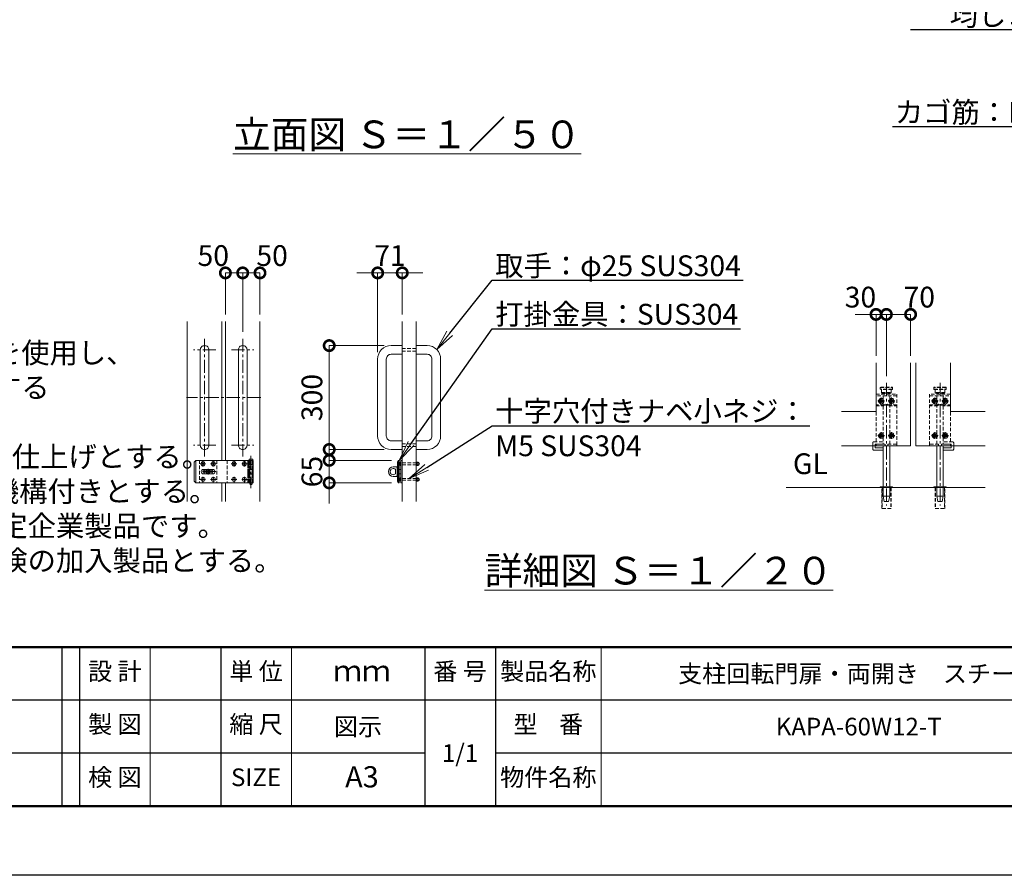
# Model space of a CAD drawing. Extents: x 0 to 21000, y 0 to 14850.
# Drawn here: x 7064 to 14177, y 0 to 6178 of the extents above; entities that cross this region are included whole.
import ezdxf
from ezdxf import colors
from ezdxf.entities.mleader import LeaderData, LeaderLine
from ezdxf.enums import TextEntityAlignment as Align
from ezdxf.math import Vec2, Vec3

# ---------------------------------------------------------------- set-up
doc = ezdxf.new("R2010")
doc.units = 0
doc.header["$MEASUREMENT"] = 0
doc.header["$PDMODE"] = 1
doc.linetypes.add('CENTER', pattern=[50.8, 31.75, -6.35, 6.35, -6.35])
doc.linetypes.add('DASHED', pattern=[19.05, 12.7, -6.35])
doc.layers.get('0').update_dxf_attribs({"linetype": 'CONTINUOUS'})
doc.layers.get('DefPoints').update_dxf_attribs({"linetype": 'CONTINUOUS'})
for name, color, linetype, lineweight in [('FRAM3', 1, 'CONTINUOUS', 50), ('ハッチング', 8, 'CONTINUOUS', 5), ('ボルト・ナット', 8, 'CONTINUOUS', 9), ('基準線', 6, 'CENTER', 18), ('外形線', 7, 'CONTINUOUS', 18), ('寸法線', 3, 'CONTINUOUS', 18), ('文字', 4, 'CONTINUOUS', 18), ('文字引出', 4, 'CONTINUOUS', 18), ('枠線', 7, 'CONTINUOUS', 30), ('細線', 8, 'CONTINUOUS', 5), ('落棒・金具類', 8, 'CONTINUOUS', 9), ('隠れ線', 5, 'DASHED', 18)]:
    doc.layers.add(name, color=color, linetype=linetype, lineweight=lineweight)
doc.styles.get("Standard").update_dxf_attribs({"font": 'TXT.SHX', "bigfont": 'bigfont.shx'})
doc.dimstyles.new('20-50', dxfattribs={"dimscale": 50, "dimtxt": 3, "dimasz": 3, "dimexe": 0, "dimexo": 1, "dimgap": 1, "dimtad": 3, "dimdec": 8, "dimlfac": 0.4, "dimdsep": 46, "dimtxsty": 'STANDARD', "dimblk": 'DOTSMALL', "dimcen": 0, "dimclrd": 256, "dimclre": 256, "dimclrt": 7, "dimadec": 3, "dimazin": 2, "dimtfac": 1, "dimtdec": 8, "dimtix": 1, "dimtmove": 2, "dimatfit": 2, "dimldrblk": 'OPEN', "dimfxl": 1, "dimtolj": 1, "dimlwd": -1, "dimlwe": -1, "dimarcsym": 0})

# ---------------------------------------------------------------- blocks, each defined once
blk = doc.blocks.new('_OPEN')
at = {"color": 0, "linetype": 'ByBlock'}
for p, q in [((-1, 0.167), (0, 0)), ((0, 0), (-1, -0.167)), ((0, 0), (-1, 0))]:
    blk.add_line(p, q, dxfattribs=at)
blk = doc.blocks.new('_DotSmall')
at = {"layer": 'FRAM3', "color": 0, "const_width": 0.5}
blk.add_lwpolyline([(-0.0625, 0, 1), (0.0625, 0, 1)], format="xyb", close=True, dxfattribs=at)
blk = doc.blocks.new('*D596')
at = {"layer": 'DefPoints', "color": 0}
for p in [(9827.5, 4350), (9827.5, 4000), (9650, 3727.875)]:
    blk.add_point(p, dxfattribs=at)
at = {"layer": '寸法線'}
for p, q in [((9650, 4350), (9500, 4350)), ((9650, 3777.875), (9650, 4350)), ((9650, 4350), (9827.5, 4350)), ((9827.5, 4050), (9827.5, 4350)), ((9827.5, 4350), (9977.5, 4350))]:
    blk.add_line(p, q, dxfattribs=at)
at = {"layer": '寸法線', "xscale": 150, "yscale": 150, "zscale": 150}
blk.add_blockref('_DotSmall', (9650, 4350), dxfattribs=at)
at = {"layer": '寸法線', "xscale": 150, "yscale": 150, "zscale": 150, "rotation": 180}
blk.add_blockref('_DotSmall', (9827.5, 4350), dxfattribs=at)
at = {"layer": '寸法線', "color": 7, "insert": (9738.75, 4475), "char_height": 150, "attachment_point": 5}
blk.add_mtext('\\A1;71', dxfattribs=at)
blk = doc.blocks.new('*D597')
at = {"layer": 'DefPoints', "color": 0}
for p in [(9747.125, 3825), (9300, 3075), (9747.125, 3075)]:
    blk.add_point(p, dxfattribs=at)
at = {"layer": '寸法線'}
for p, q in [((9697.125, 3825), (9300, 3825)), ((9300, 3825), (9300, 3075)), ((9697.125, 3075), (9300, 3075))]:
    blk.add_line(p, q, dxfattribs=at)
at = {"layer": '寸法線', "xscale": 150, "yscale": 150, "zscale": 150}
for p, rotation in [((9300, 3825), 90), ((9300, 3075), 270)]:
    blk.add_blockref('_DotSmall', p, dxfattribs=dict(at, rotation=rotation))
at = {"layer": '寸法線', "color": 7, "insert": (9175, 3450), "char_height": 150, "attachment_point": 5, "rotation": 90}
blk.add_mtext('\\A1;300', dxfattribs=at)
blk = doc.blocks.new('*D606')
at = {"layer": 'DefPoints', "color": 0}
for p in [(9799.6, 2996.3), (9300, 2833.7), (9799.6, 2833.7)]:
    blk.add_point(p, dxfattribs=at)
at = {"layer": '寸法線'}
for p, q in [((9300, 2996.3), (9300, 3146.3)), ((9749.6, 2996.3), (9300, 2996.3)), ((9300, 2996.3), (9300, 2833.7)), ((9749.6, 2833.7), (9300, 2833.7)), ((9300, 2833.7), (9300, 2683.7))]:
    blk.add_line(p, q, dxfattribs=at)
at = {"layer": '寸法線', "xscale": 150, "yscale": 150, "zscale": 150}
for p, rotation in [((9300, 2996.3), 270), ((9300, 2833.7), 90)]:
    blk.add_blockref('_DotSmall', p, dxfattribs=dict(at, rotation=rotation))
at = {"layer": '寸法線', "color": 7, "insert": (9175, 2915), "char_height": 150, "attachment_point": 5, "rotation": 90}
blk.add_mtext('\\A1;65', dxfattribs=at)
blk = doc.blocks.new('*D607')
at = {"layer": 'DefPoints', "color": 0}
for p in [(8675, 4350), (8550, 4000), (8675, 3875)]:
    blk.add_point(p, dxfattribs=at)
at = {"layer": '寸法線'}
for p, q in [((8550, 4050), (8550, 4350)), ((8550, 4350), (8675, 4350)), ((8675, 3925), (8675, 4350))]:
    blk.add_line(p, q, dxfattribs=at)
at = {"layer": '寸法線', "xscale": 150, "yscale": 150, "zscale": 150, "rotation": 180}
blk.add_blockref('_DotSmall', (8550, 4350), dxfattribs=at)
at = {"layer": '寸法線', "xscale": 150, "yscale": 150, "zscale": 150}
blk.add_blockref('_DotSmall', (8675, 4350), dxfattribs=at)
at = {"layer": '寸法線', "color": 7, "insert": (8462.5, 4475), "char_height": 150, "attachment_point": 5}
blk.add_mtext('\\A1;50', dxfattribs=at)
blk = doc.blocks.new('*D608')
at = {"layer": 'DefPoints', "color": 0}
for p in [(8800, 4350), (8800, 4000), (8675, 3875)]:
    blk.add_point(p, dxfattribs=at)
at = {"layer": '寸法線'}
for p, q in [((8675, 3925), (8675, 4350)), ((8675, 4350), (8800, 4350)), ((8800, 4050), (8800, 4350))]:
    blk.add_line(p, q, dxfattribs=at)
at = {"layer": '寸法線', "xscale": 150, "yscale": 150, "zscale": 150, "rotation": 180}
blk.add_blockref('_DotSmall', (8675, 4350), dxfattribs=at)
at = {"layer": '寸法線', "xscale": 150, "yscale": 150, "zscale": 150}
blk.add_blockref('_DotSmall', (8800, 4350), dxfattribs=at)
at = {"layer": '寸法線', "color": 7, "insert": (8887.5, 4475), "char_height": 150, "attachment_point": 5}
blk.add_mtext('\\A1;50', dxfattribs=at)
blk = doc.blocks.new('*D609')
at = {"layer": 'DefPoints', "color": 0}
for p in [(13325, 4050), (13250, 3700), (13325, 3555)]:
    blk.add_point(p, dxfattribs=at)
at = {"layer": '寸法線'}
for p, q in [((13250, 4050), (13100, 4050)), ((13250, 3750), (13250, 4050)), ((13250, 4050), (13325, 4050)), ((13325, 3605), (13325, 4050)), ((13325, 4050), (13475, 4050))]:
    blk.add_line(p, q, dxfattribs=at)
at = {"layer": '寸法線', "xscale": 150, "yscale": 150, "zscale": 150}
blk.add_blockref('_DotSmall', (13250, 4050), dxfattribs=at)
at = {"layer": '寸法線', "xscale": 150, "yscale": 150, "zscale": 150, "rotation": 180}
blk.add_blockref('_DotSmall', (13325, 4050), dxfattribs=at)
at = {"layer": '寸法線', "color": 7, "insert": (13137.5, 4175), "char_height": 150, "attachment_point": 5}
blk.add_mtext('\\A1;30', dxfattribs=at)
blk = doc.blocks.new('*D610')
at = {"layer": 'DefPoints', "color": 0}
for p in [(13500, 4050), (13500, 3700), (13325, 3555)]:
    blk.add_point(p, dxfattribs=at)
at = {"layer": '寸法線'}
for p, q in [((13325, 3605), (13325, 4050)), ((13325, 4050), (13500, 4050)), ((13500, 3750), (13500, 4050))]:
    blk.add_line(p, q, dxfattribs=at)
at = {"layer": '寸法線', "xscale": 150, "yscale": 150, "zscale": 150, "rotation": 180}
blk.add_blockref('_DotSmall', (13325, 4050), dxfattribs=at)
at = {"layer": '寸法線', "xscale": 150, "yscale": 150, "zscale": 150}
blk.add_blockref('_DotSmall', (13500, 4050), dxfattribs=at)
at = {"layer": '寸法線', "color": 7, "insert": (13562.5, 4175), "char_height": 150, "attachment_point": 5}
blk.add_mtext('\\A1;70', dxfattribs=at)
blk = doc.blocks.new('快工房表題欄2')
at = {"layer": 'FRAM3'}
for p, q in [((0, 22.5), (-377.5, 22.5)), ((0, 0), (-377.5, 0))]:
    blk.add_line(p, q, dxfattribs=at)
at = {"layer": 'ハッチング'}
blk.add_line((-245, 22.5), (-245, 0), dxfattribs=at)
at = {"layer": '枠線'}
for p, q in [((-257.5, 22.5), (-257.5, 0)), ((-255, 22.5), (-255, 0)), ((-235, 22.5), (-235, 0)), ((-206.1, 22.5), (-206.1, 0)), ((-196.1, 22.5), (-196.1, 0)), ((-206.1, 15), (-377.5, 15)), ((-196.1, 15), (-206.1, 15)), ((-48.15, 15), (-196.1, 15)), ((-206.1, 7.5), (-377.5, 7.5)), ((-48.15, 7.5), (-196.1, 7.5))]:
    blk.add_line(p, q, dxfattribs=at)
at = {"layer": '細線'}
for p, q in [((-225, 22.5), (-225, 0)), ((-181.1, 22.5), (-181.1, 0))]:
    blk.add_line(p, q, dxfattribs=at)
at = {"layer": '文字', "attachment_point": 5}
for s, insert, char_height, width in [('設 計', (-250, 18.75), 2.5, 10), ('単 位', (-230, 18.75), 2.5, 10), ('ｍｍ', (-215, 18.75), 3, 20), ('番 号', (-201.1, 18.75), 2.5, 10), ('製品名称', (-188.6, 18.75), 2.5, 15), ('製 図', (-250, 11.25), 2.5, 10), ('縮 尺', (-230, 11.25), 2.5, 10), ('型    番', (-188.6, 11.25), 2.5, 15), ('検 図', (-250, 3.75), 2.5, 10), ('A3', (-215, 3.75), 3, 20), ('物件名称', (-188.6, 3.75), 2.5, 15), ('SIZE', (-230, 3.75), 2.5, 10)]:
    blk.add_mtext(s, dxfattribs=dict(at, insert=insert, char_height=char_height, width=width))
at = {"layer": '文字'}
for tag, p in [('設計', (-240, 18.75)), ('製品名称', (-144.63, 18.75)), ('図面番号', (-70.65, 18.75)), ('改定事項１', (-338.28, 11.25)), ('改定年月日１', (-278.28, 11.25)), ('製図', (-240, 11.25)), ('縮尺', (-215, 11.25)), ('型番', (-144.63, 11.25)), ('管理番号', (-70.65, 11.25)), ('改定事項２', (-338.28, 3.75)), ('改定年月日２', (-278.28, 3.75)), ('検図', (-240, 3.75)), ('物件名称', (-144.63, 3.75)), ('年月日', (-70.65, 3.75))]:
    blk.add_attdef(tag, text='', height=2.5, dxfattribs=at).set_placement(p, align=Align.MIDDLE_CENTER)

msp = doc.modelspace()

# ---------------------------------------------------------------- linework, layer by layer
at = {"layer": 'DefPoints'}
msp.add_lwpolyline([(0, 14850), (21000, 14850), (21000, 0), (0, 0)], close=True, dxfattribs=at)
at = {"layer": 'FRAM3'}
msp.add_lwpolyline([(1250, 14350), (20500, 14350), (20500, 500), (1250, 500)], close=True, dxfattribs=at)
at = {"layer": 'ボルト・ナット'}
for points in [[(8388.54139699, 2977.5), (8387.49973032, 2977.5), (8386.45806365, 2977.5, -0.4142135624), (8381.24973032, 2972.29166667), (8381.24973032, 2971.25), (8381.24973032, 2970.20833333, -0.4142135624), (8386.45806365, 2965), (8387.49973032, 2965), (8388.54139699, 2965, -0.4142135624), (8393.74973032, 2970.20833333), (8393.74973032, 2971.25), (8393.74973032, 2972.29166667, -0.4142135624)], [(8463.54139699, 2977.5), (8462.49973032, 2977.5), (8461.45806365, 2977.5, -0.4142135624), (8456.24973032, 2972.29166667), (8456.24973032, 2971.25), (8456.24973032, 2970.20833333, -0.4142135624), (8461.45806365, 2965), (8462.49973032, 2965), (8463.54139699, 2965, -0.4142135624), (8468.74973032, 2970.20833333), (8468.74973032, 2971.25), (8468.74973032, 2972.29166667, -0.4142135624)], [(8613.54139699, 2977.5), (8612.49973032, 2977.5), (8611.45806365, 2977.5, -0.4142135624), (8606.24973032, 2972.29166667), (8606.24973032, 2971.25), (8606.24973032, 2970.20833333, -0.4142135624), (8611.45806365, 2965), (8612.49973032, 2965), (8613.54139699, 2965, -0.4142135624), (8618.74973032, 2970.20833333), (8618.74973032, 2971.25), (8618.74973032, 2972.29166667, -0.4142135624)], [(8688.54139699, 2977.5), (8687.49973032, 2977.5), (8686.45806365, 2977.5, -0.4142135624), (8681.24973032, 2972.29166667), (8681.24973032, 2971.25), (8681.24973032, 2970.20833333, -0.4142135624), (8686.45806365, 2965), (8687.49973032, 2965), (8688.54139699, 2965, -0.4142135624), (8693.74973032, 2970.20833333), (8693.74973032, 2971.25), (8693.74973032, 2972.29166667, -0.4142135624)], [(8388.54139699, 2865), (8387.49973032, 2865), (8386.45806365, 2865, -0.4142135624), (8381.24973032, 2859.79166667), (8381.24973032, 2858.75), (8381.24973032, 2857.70833333, -0.4142135624), (8386.45806365, 2852.5), (8387.49973032, 2852.5), (8388.54139699, 2852.5, -0.4142135624), (8393.74973032, 2857.70833333), (8393.74973032, 2858.75), (8393.74973032, 2859.79166667, -0.4142135624)], [(8463.54139699, 2865), (8462.49973032, 2865), (8461.45806365, 2865, -0.4142135624), (8456.24973032, 2859.79166667), (8456.24973032, 2858.75), (8456.24973032, 2857.70833333, -0.4142135624), (8461.45806365, 2852.5), (8462.49973032, 2852.5), (8463.54139699, 2852.5, -0.4142135624), (8468.74973032, 2857.70833333), (8468.74973032, 2858.75), (8468.74973032, 2859.79166667, -0.4142135624)], [(8613.54139699, 2865), (8612.49973032, 2865), (8611.45806365, 2865, -0.4142135624), (8606.24973032, 2859.79166667), (8606.24973032, 2858.75), (8606.24973032, 2857.70833333, -0.4142135624), (8611.45806365, 2852.5), (8612.49973032, 2852.5), (8613.54139699, 2852.5, -0.4142135624), (8618.74973032, 2857.70833333), (8618.74973032, 2858.75), (8618.74973032, 2859.79166667, -0.4142135624)], [(8688.54139699, 2865), (8687.49973032, 2865), (8686.45806365, 2865, -0.4142135624), (8681.24973032, 2859.79166667), (8681.24973032, 2858.75), (8681.24973032, 2857.70833333, -0.4142135624), (8686.45806365, 2852.5), (8687.49973032, 2852.5), (8688.54139699, 2852.5, -0.4142135624), (8693.74973032, 2857.70833333), (8693.74973032, 2858.75), (8693.74973032, 2859.79166667, -0.4142135624)]]:
    msp.add_lwpolyline(points, format="xyb", close=True, dxfattribs=at)
at = {"layer": 'ボルト・ナット', "extrusion": (0, 0, -1)}
for centre in [(-13287.5, 3424.99975), (-13362.5, 3424.99975), (-13675, 3424.99975), (-13750, 3424.99975), (-13287.5, 3174.99975), (-13362.5, 3174.99975), (-13675, 3174.99975), (-13750, 3174.99975)]:
    msp.add_circle(centre, 10.5, dxfattribs=at)
at = {"layer": 'ボルト・ナット'}
for centre in [(8387.49973032, 2971.25), (8462.49973032, 2971.25), (8612.49973032, 2971.25), (8687.49973032, 2971.25), (8387.49973032, 2858.75), (8462.49973032, 2858.75), (8612.49973032, 2858.75), (8687.49973032, 2858.75)]:
    msp.add_circle(centre, 14.75, dxfattribs=at)
at = {"layer": '基準線', "ltscale": 3}
for p, q in [((8400, 3875), (8400, 3025)), ((8675, 3875), (8675, 3025)), ((8481.25, 3793.75), (8318.75, 3793.75)), ((8593.75, 3793.75), (8756.25, 3793.75)), ((13325, 3555), (13325, 2670)), ((13712.5, 3555), (13712.5, 2670)), ((8806.25, 3450), (8268.75, 3450)), ((13263.125, 3424.99975), (13311.875, 3424.99975)), ((13287.5, 3449.37475), (13287.5, 3400.62475)), ((13338.125, 3424.99975), (13386.875, 3424.99975)), ((13362.5, 3449.37475), (13362.5, 3400.62475)), ((13699.375, 3424.99975), (13650.625, 3424.99975)), ((13675, 3449.37475), (13675, 3400.62475)), ((13774.375, 3424.99975), (13725.625, 3424.99975)), ((13750, 3449.37475), (13750, 3400.62475)), ((13263.125, 3174.99975), (13311.875, 3174.99975)), ((13287.5, 3199.37475), (13287.5, 3150.62475)), ((13338.125, 3174.99975), (13386.875, 3174.99975)), ((13362.5, 3199.37475), (13362.5, 3150.62475)), ((13699.375, 3174.99975), (13650.625, 3174.99975)), ((13675, 3199.37475), (13675, 3150.62475)), ((13774.375, 3174.99975), (13725.625, 3174.99975)), ((13750, 3199.37475), (13750, 3150.62475)), ((8481.25, 3106.25), (8318.75, 3106.25)), ((8593.75, 3106.25), (8756.25, 3106.25)), ((8387.49973032, 2991), (8387.49973032, 2951.5)), ((8462.49973032, 2991), (8462.49973032, 2951.5)), ((8612.49973032, 2991), (8612.49973032, 2951.5)), ((8687.49973032, 2991), (8687.49973032, 2951.5)), ((8735, 3028.750025), (8735, 2796.250025)), ((8367.74973032, 2971.25), (8407.24973032, 2971.25)), ((8425, 2893.750025), (8425, 2936.250025)), ((8442.74973032, 2971.25), (8482.24973032, 2971.25)), ((8592.74973032, 2971.25), (8632.24973032, 2971.25)), ((8667.74973032, 2971.25), (8707.24973032, 2971.25)), ((8367.74973032, 2858.75), (8407.24973032, 2858.75)), ((8480, 2915), (8370, 2915)), ((8387.49973032, 2878.5), (8387.49973032, 2839)), ((8442.74973032, 2858.75), (8482.24973032, 2858.75)), ((8462.49973032, 2878.5), (8462.49973032, 2839)), ((8592.74973032, 2858.75), (8632.24973032, 2858.75)), ((8612.49973032, 2878.5), (8612.49973032, 2839)), ((8667.74973032, 2858.75), (8707.24973032, 2858.75)), ((8687.49973032, 2878.5), (8687.49973032, 2839))]:
    msp.add_line(p, q, dxfattribs=at)
at = {"layer": '外形線'}
for p, q in [((8275, 4000), (8275, 2700)), ((8525, 4000), (8525, 2996.25)), ((8550, 4000), (8550, 2996.25)), ((8800, 4000), (8800, 2700)), ((8525, 2833.75), (8525, 2700)), ((8550, 2833.75), (8550, 2700)), ((12600, 2800), (14037.5, 2800))]:
    msp.add_line(p, q, dxfattribs=at)
for points in [[(9827.5, 2700), (9827.5, 4000)], [(9927.5, 4000), (9927.5, 2700)], [(13250, 3700), (13250, 3350), (13000, 3350)], [(13500, 3700), (13500, 3100), (13000, 3100)], [(13537.5, 3700), (13537.5, 3100), (14037.5, 3100)], [(13787.5, 3700), (13787.5, 3350), (14037.5, 3350)]]:
    msp.add_lwpolyline(points, dxfattribs=at)
for points in [[(8400, 3825), (8400, 3825, 0.4142135624), (8368.75, 3793.75), (8368.75, 3106.25, 0.4142135624), (8400, 3075), (8400, 3075, 0.4142135624), (8431.25, 3106.25), (8431.25, 3793.75, 0.4142135624)], [(8675, 3825), (8675, 3825, -0.4142135624), (8706.25, 3793.75), (8706.25, 3106.25, -0.4142135624), (8675, 3075), (8675, 3075, -0.4142135624), (8643.75, 3106.25), (8643.75, 3793.75, -0.4142135624)]]:
    msp.add_lwpolyline(points, format="xyb", close=True, dxfattribs=at)
for points in [[(9827.5, 3825), (9747.125, 3825, 0.4142135624), (9650, 3727.875), (9650, 3172.125, 0.4142135624), (9747.125, 3075), (9827.5, 3075)], [(9927.5, 3825), (10007.875, 3825, -0.4142135624), (10105, 3727.875), (10105, 3172.125, -0.4142135624), (10007.875, 3075), (9927.5, 3075)], [(9827.5, 3762.5), (9747.125, 3762.5, 0.4142135624), (9712.5, 3727.875), (9712.5, 3172.125, 0.4142135624), (9747.125, 3137.5), (9827.5, 3137.5)], [(9927.5, 3762.5), (10007.875, 3762.5, -0.4142135624), (10042.5, 3727.875), (10042.5, 3172.125, -0.4142135624), (10007.875, 3137.5), (9927.5, 3137.5)]]:
    msp.add_lwpolyline(points, format="xyb", dxfattribs=at)
for points in [[(13281.25, 2804.99975), (13368.75, 2804.99975), (13368.75, 2800), (13281.25, 2800)], [(13756.25, 2804.99975), (13668.75, 2804.99975), (13668.75, 2800), (13756.25, 2800)]]:
    msp.add_lwpolyline(points, close=True, dxfattribs=at)
at = {"layer": '落棒・金具類'}
for p, q in [((8337.5, 2996.250025), (8337.5, 2833.750025)), ((8720, 2996.250025), (8720, 2966.250025)), ((9805, 2996.25), (9797.5, 2983.75)), ((8712.5, 2966.250025), (8750, 2966.250025)), ((8712.5, 2933.750025), (8712.5, 2896.250025)), ((8720, 2930.000025), (8720, 2900.000025)), ((9792.3236191, 2930), (9790, 2930)), ((9797.5, 2983.75), (9792.3236191, 2983.75)), ((9797.5, 2983.75), (9797.5, 2846.25)), ((9817.5, 2930), (9805, 2930)), ((9932.75, 2959.75), (9932.75, 2982.75)), ((9932.75, 2977.5), (9942.75, 2977.5)), ((9932.75, 2965), (9942.75, 2965)), ((8750, 2863.750025), (8712.5, 2863.750025)), ((8720, 2863.750025), (8720, 2833.750025)), ((9792.3236191, 2900), (9790, 2900)), ((9792.3236191, 2846.25), (9797.5, 2846.25)), ((9805, 2833.749925), (9797.5, 2846.25)), ((9817.5, 2900), (9805, 2900)), ((9932.75, 2847.249925), (9932.75, 2870.249925)), ((9932.75, 2864.999925), (9942.75, 2864.999925)), ((9932.75, 2852.499925), (9942.75, 2852.499925)), ((13348.75, 2737.49975), (13301.25, 2737.49975)), ((13688.75, 2737.49975), (13736.25, 2737.49975))]:
    msp.add_line(p, q, dxfattribs=at)
for points in [[(13301.25, 3070), (13233.75, 3070, -0.4142135624), (13226.25, 3077.5), (13226.25, 3100)], [(13736.25, 3070), (13803.75, 3070, 0.4142135624), (13811.25, 3077.5), (13811.25, 3100)], [(8727.5, 2833.750025), (8727.5, 2826.250025, 0.4142135624), (8732.5, 2821.250025), (8737.5, 2821.250025, 0.4142135624), (8742.5, 2826.250025), (8742.5, 2833.750025)]]:
    msp.add_lwpolyline(points, format="xyb", dxfattribs=at)
for points in [[(13243.75, 3100), (13243.75, 3087.5), (13301.25, 3087.5)], [(13301.25, 3100.00025), (13301.25, 2737.5), (13310, 2700), (13340, 2700), (13348.75, 2737.5), (13348.75, 3100.00025)], [(13736.25, 3100.00025), (13736.25, 2737.5), (13727.5, 2700), (13697.5, 2700), (13688.75, 2737.5), (13688.75, 3100.00025)], [(13793.75, 3100), (13793.75, 3087.5), (13736.25, 3087.5)], [(8712.5, 2996.250025), (8337.5, 2996.250025), (8325, 2983.750025), (8325, 2846.250025), (8337.5, 2833.750025), (8712.5, 2833.750025)], [(8712.5, 2966.250025), (8712.5, 2996.250025), (8750, 2996.250025), (8750, 2933.750025), (8712.5, 2933.750025)], [(8712.5, 2900.000025), (8750, 2900.000025), (8750, 2930.000025), (8712.5, 2930.000025)], [(9929.5, 2959.75), (9942.75, 2959.75), (9942.75, 2982.75), (9929.5, 2982.75)], [(8712.5, 2863.750025), (8712.5, 2833.750025), (8750, 2833.750025), (8750, 2896.250025), (8712.5, 2896.250025)], [(9929.5, 2847.249925), (9942.75, 2847.249925), (9942.75, 2870.249925), (9929.5, 2870.249925)]]:
    msp.add_lwpolyline(points, dxfattribs=at)
for points in [[(8721.25, 2998.750025), (8721.25, 3001.250025, -0.4142135624), (8723.75, 3003.750025), (8746.25, 3003.750025, -0.4142135624), (8748.75, 3001.250025), (8748.75, 2998.750025, -0.4142135624), (8746.25, 2996.250025), (8723.75, 2996.250025, -0.4142135624)], [(8391.25, 2931.250025), (8458.75, 2931.250025, -1), (8458.75, 2898.750025), (8391.25, 2898.750025, -1)], [(9785, 2950), (9762.5, 2950, 1), (9762.5, 2880), (9785, 2880, 0.4142135624), (9790, 2885), (9790, 2945, 0.4142135624)], [(9779.27050983, 2930, 2.6180339887), (9779.27050983, 2900)]]:
    msp.add_lwpolyline(points, format="xyb", close=True, dxfattribs=at)
for points in [[(9799.5680628, 2833.749925), (9792.3236191, 2846.25), (9792.3236191, 2983.75), (9799.5680628, 2996.25), (9805, 2996.25), (9805, 2833.749925)], [(9827.5, 2996.2499625), (9817.5, 2996.2499625), (9817.5, 2833.7499625), (9827.5, 2833.7499625)], [(8459.999975, 2910), (8459.999975, 2920), (8389.999975, 2920), (8389.999975, 2910)], [(9817.5, 2958.75), (9815.5, 2958.75), (9815.5, 2983.75), (9817.5, 2983.75)], [(9927.5, 2958.75), (9929.5, 2958.75), (9929.5, 2983.75), (9927.5, 2983.75)], [(9817.5, 2846.249925), (9815.5, 2846.249925), (9815.5, 2871.249925), (9817.5, 2871.249925)], [(9927.5, 2846.249925), (9929.5, 2846.249925), (9929.5, 2871.249925), (9927.5, 2871.249925)]]:
    msp.add_lwpolyline(points, close=True, dxfattribs=at)
for radius, start, end in [(31.25, 148.6677485023, 170.7931502136), (15, 19.471119349, 160.528880651), (31.25, 9.2068497864, 31.3322514977), (31.25, 189.2069426551, 211.3322514977), (15, 199.4713219202, 340.5286780798), (31.25, 328.6677485023, 350.7930573449)]:
    msp.add_arc((8425, 2915.000025), radius, start, end, dxfattribs=at)
for centre, major_axis, ratio in [((9815.5, 2971.25), (0, -11.25), 0.7333333333), ((9942.75, 2971.25), (0, 10), 0.875), ((9815.5, 2858.749925), (0, -11.25), 0.7333333333), ((9942.75, 2858.749925), (0, 10), 0.875)]:
    msp.add_ellipse(centre, major_axis=major_axis, ratio=ratio, start_param=3.1415926536, end_param=6.2831853072, dxfattribs=at)
at = {"layer": '隠れ線', "ltscale": 2}
for p, q in [((9927.5, 3803.75), (9827.5, 3803.75)), ((9927.5, 3783.75), (9827.5, 3783.75)), ((13281.25, 3522.5), (13368.75, 3522.5)), ((13368.75, 3510), (13281.25, 3510)), ((13290, 3487.5), (13360, 3487.5)), ((13756.25, 3522.5), (13668.75, 3522.5)), ((13668.75, 3510), (13756.25, 3510)), ((13747.5, 3487.5), (13677.5, 3487.5)), ((13400, 3462.5), (13250, 3462.5)), ((13637.5, 3462.5), (13787.5, 3462.5)), ((9927.5, 3116.25), (9827.5, 3116.25)), ((9927.5, 3096.25), (9827.5, 3096.25)), ((8362.49973032, 2996.250025), (8362.49973032, 2833.750025)), ((8487.49973032, 2996.250025), (8487.49973032, 2833.750025)), ((8562.49973032, 2996.250025), (8562.49973032, 2833.750025)), ((8727.5, 2996.250025), (8727.5, 2933.750025)), ((8742.5, 2996.250025), (8742.5, 2933.750025)), ((8712.5, 2966.250025), (8712.5, 2933.750025)), ((8720, 2966.250025), (8720, 2933.750025)), ((8727.5, 2930.000025), (8727.5, 2900.000025)), ((8742.5, 2930.000025), (8742.5, 2900.000025)), ((9827.5, 2977.5), (9927.5, 2977.5)), ((9827.5, 2965), (9927.5, 2965)), ((8712.5, 2896.250025), (8712.5, 2863.750025)), ((8720, 2896.250025), (8720, 2863.750025)), ((8727.5, 2896.250025), (8727.5, 2833.750025)), ((8742.5, 2896.250025), (8742.5, 2833.750025)), ((9827.5, 2864.999925), (9927.5, 2864.999925)), ((9827.5, 2852.499925), (9927.5, 2852.499925)), ((13293.5, 2800), (13293.5, 2648.25)), ((13356.5, 2800), (13356.5, 2648.25)), ((13681, 2800), (13681, 2648.25)), ((13744, 2800), (13744, 2648.25))]:
    msp.add_line(p, q, dxfattribs=at)
for points in [[(13281.25, 3522.5), (13283.75, 3525), (13366.25, 3525), (13368.75, 3522.5), (13368.75, 3510), (13366.25, 3507.5), (13283.75, 3507.5), (13281.25, 3510)], [(13756.25, 3522.5), (13753.75, 3525), (13671.25, 3525), (13668.75, 3522.5), (13668.75, 3510), (13671.25, 3507.5), (13753.75, 3507.5), (13756.25, 3510)], [(13291.83012702, 3432.49975), (13283.16987298, 3432.49975), (13278.83974596, 3424.99975), (13283.16987298, 3417.49975), (13291.83012702, 3417.49975), (13296.16025404, 3424.99975)], [(13366.83012702, 3432.49975), (13358.16987298, 3432.49975), (13353.83974596, 3424.99975), (13358.16987298, 3417.49975), (13366.83012702, 3417.49975), (13371.16025404, 3424.99975)], [(13670.66987298, 3432.49975), (13679.33012702, 3432.49975), (13683.66025404, 3424.99975), (13679.33012702, 3417.49975), (13670.66987298, 3417.49975), (13666.33974596, 3424.99975)], [(13745.66987298, 3432.49975), (13754.33012702, 3432.49975), (13758.66025404, 3424.99975), (13754.33012702, 3417.49975), (13745.66987298, 3417.49975), (13741.33974596, 3424.99975)], [(13291.83012702, 3182.49975), (13283.16987298, 3182.49975), (13278.83974596, 3174.99975), (13283.16987298, 3167.49975), (13291.83012702, 3167.49975), (13296.16025404, 3174.99975)], [(13366.83012702, 3182.49975), (13358.16987298, 3182.49975), (13353.83974596, 3174.99975), (13358.16987298, 3167.49975), (13366.83012702, 3167.49975), (13371.16025404, 3174.99975)], [(13670.66987298, 3182.49975), (13679.33012702, 3182.49975), (13683.66025404, 3174.99975), (13679.33012702, 3167.49975), (13670.66987298, 3167.49975), (13666.33974596, 3174.99975)], [(13745.66987298, 3182.49975), (13754.33012702, 3182.49975), (13758.66025404, 3174.99975), (13754.33012702, 3167.49975), (13745.66987298, 3167.49975), (13741.33974596, 3174.99975)], [(13250, 3112.5), (13315, 3112.5), (13315, 3100), (13250, 3100)], [(13787.5, 3112.5), (13722.5, 3112.5), (13722.5, 3100), (13787.5, 3100)]]:
    msp.add_lwpolyline(points, close=True, dxfattribs=at)
for points in [[(13290, 3507.5), (13290, 3487.5), (13295, 3482.5), (13355, 3482.5), (13360, 3487.5), (13360, 3507.5)], [(13747.5, 3507.5), (13747.5, 3487.5), (13742.5, 3482.5), (13682.5, 3482.5), (13677.5, 3487.5), (13677.5, 3507.5)], [(13250, 3130), (13250, 3475), (13400, 3475), (13400, 3100), (13335, 3100), (13335, 3112.5), (13400, 3112.5)], [(13301.25, 3482.5), (13301.25, 3475)], [(13301.25, 3462.5), (13301.25, 3397.49975)], [(13348.75, 3475), (13348.75, 3482.5)], [(13348.75, 3397.49975), (13348.75, 3462.5)], [(13787.5, 3130), (13787.5, 3475), (13637.5, 3475), (13637.5, 3100), (13702.5, 3100), (13702.5, 3112.5), (13637.5, 3112.5)], [(13688.75, 3475), (13688.75, 3482.5)], [(13688.75, 3397.49975), (13688.75, 3462.5)], [(13736.25, 3482.5), (13736.25, 3475)], [(13736.25, 3462.5), (13736.25, 3397.49975)], [(13250, 3389.99975), (13307.36067978, 3389.99975), (13318.41640787, 3395.52761404), (13315.0623059, 3402.23581798), (13305.59016994, 3397.49975), (13250, 3397.49975)], [(13301.25, 3389.99975), (13301.25, 3112.5)], [(13400, 3397.49975), (13344.40983006, 3397.49975), (13334.9376941, 3402.23581798), (13331.58359214, 3395.52761404), (13342.63932023, 3389.99975), (13400, 3389.99975)], [(13348.75, 3112.5), (13348.75, 3389.99975)], [(13637.5, 3397.49975), (13693.09016994, 3397.49975), (13702.5623059, 3402.23581798), (13705.91640787, 3395.52761404), (13694.86067978, 3389.99975), (13637.5, 3389.99975)], [(13688.75, 3112.5), (13688.75, 3389.99975)], [(13787.5, 3389.99975), (13730.13932023, 3389.99975), (13719.08359214, 3395.52761404), (13722.4376941, 3402.23581798), (13731.90983006, 3397.49975), (13787.5, 3397.49975)], [(13736.25, 3389.99975), (13736.25, 3112.5)], [(13301.25, 3112.5), (13243.75, 3112.5), (13243.75, 3100)], [(13736.25, 3112.5), (13793.75, 3112.5), (13793.75, 3100)], [(13359, 2800), (13359, 2648.25), (13291, 2648.25), (13291, 2800)], [(13678.5, 2800), (13678.5, 2648.25), (13746.5, 2648.25), (13746.5, 2800)]]:
    msp.add_lwpolyline(points, dxfattribs=at)
for points in [[(13226.25, 3100), (13226.25, 3122.5, -0.4142135624), (13233.75, 3130), (13301.25, 3130)], [(13811.25, 3100), (13811.25, 3122.5, 0.4142135624), (13803.75, 3130), (13736.25, 3130)]]:
    msp.add_lwpolyline(points, format="xyb", dxfattribs=at)
at = {"layer": '隠れ線', "ltscale": 2, "extrusion": (0, 0, -1)}
for centre, radius in [((-13287.5, 3424.99975), 19.375), ((-13287.5, 3424.99975), 16.25), ((-13362.5, 3424.99975), 19.375), ((-13362.5, 3424.99975), 16.25), ((-13675, 3424.99975), 19.375), ((-13675, 3424.99975), 16.25), ((-13750, 3424.99975), 19.375), ((-13750, 3424.99975), 16.25), ((-13287.5, 3174.99975), 19.375), ((-13287.5, 3174.99975), 16.25), ((-13362.5, 3174.99975), 19.375), ((-13362.5, 3174.99975), 16.25), ((-13675, 3174.99975), 19.375), ((-13675, 3174.99975), 16.25), ((-13750, 3174.99975), 19.375), ((-13750, 3174.99975), 16.25)]:
    msp.add_circle(centre, radius, dxfattribs=at)
at = {"layer": '隠れ線', "ltscale": 2}
for centre in [(13287.5, 3424.99975), (13362.5, 3424.99975), (13675, 3424.99975), (13750, 3424.99975), (13287.5, 3174.99975), (13362.5, 3174.99975), (13675, 3174.99975), (13750, 3174.99975)]:
    msp.add_circle(centre, 8.66025404, dxfattribs=at)

# ---------------------------------------------------------------- block references
at = {"layer": '枠線'}
ref = msp.add_blockref('快工房表題欄2', (20500, 500), dxfattribs=dict(at, xscale=50.99337748344346, yscale=50.99337748344346, zscale=50.99337748344346))
ref.add_attrib('縮尺', '図示', dxfattribs={"layer": '文字', "height": 127.483443709}).set_placement((9508.2781457, 1073.67549669), align=Align.MIDDLE_CENTER)
ref.add_attrib('番号', '1/1', dxfattribs={"layer": '文字', "height": 127.483443709}).set_placement((10245.03311258, 882.45033113), align=Align.MIDDLE_CENTER)
ref.add_attrib('製品名称', '支柱回転門扉・両開き\u3000スチール', dxfattribs={"layer": '文字', "height": 127.4834437086}).set_placement((13125, 1456.12582781), align=Align.MIDDLE_CENTER)
ref.add_attrib('型番', 'KAPA-60W12-T', dxfattribs={"layer": '文字', "height": 127.4834437086}).set_placement((13125, 1073.67549669), align=Align.MIDDLE_CENTER)

# ---------------------------------------------------------------- texts
at = {"layer": '文字'}
for s, insert, char_height, attachment_point in [('{\\L立面図 Ｓ＝１／５０}', (9862.5, 5350), 200, 5), ('・鋼材は亜鉛メッキ済鋼管もしくは電気亜鉛メッキ処理材を使用し、\\P{\\H0.66667x;\u3000}メッキ見え{\\H1x;掛かり部はアクリル樹脂塗料焼付塗装仕上げとする\\P\\H0.46667x;\u3000}（取手・打掛金具・落棒を除く）。\\P・取手・打掛金具は＃400研磨仕上げとし、落棒は電解研磨仕上げとする。\\P・回転方向指定機能（反対側回転角度2°以内）レベル調整機構付きとする。\\P※ 本製品は、（一社）日本公園施設業協会SP・SPL表示認定企業製品です。\\P※ 本製品は、（一社）日本公園施設業協会団体賠償責任保険の加入製品とする。\\P※ 本製品の設計図面の変更、模倣を禁止いたします。', (1550, 1947.35099338), 150, 7), ('GL', (12650, 2850), 150, 7), ('{\\L詳細図 Ｓ＝１／２０}', (11681.25, 2200), 200, 5)]:
    msp.add_mtext(s, dxfattribs=dict(at, insert=insert, char_height=char_height, attachment_point=attachment_point))

# ---------------------------------------------------------------- dimensions: what is measured, and where the dimension line sits
at = {"layer": '寸法線'}
for base, p1, p2, picture, middle in [((8675.0000000001, 4350), (8550.0000000001, 4000), (8675.0000000001, 3875.0000000001), '*D607', (8462.5000000001, 4475)), ((8800.0000000001, 4350), (8675.0000000001, 3875.0000000001), (8800.0000000001, 4000), '*D608', (8887.5000000001, 4475)), ((13325.0000000001, 4050), (13250.0000000001, 3700), (13325.0000000001, 3555), '*D609', (13137.5000000001, 4175)), ((13500.0000000001, 4050), (13325.0000000001, 3555), (13500.0000000001, 3700), '*D610', (13562.5000000001, 4175))]:
    dim = msp.add_linear_dim(base=base, p1=p1, p2=p2, dimstyle='20-50', dxfattribs=at)
    dim.commit()
    dim.dimension.update_dxf_attribs({"geometry": picture, "text_midpoint": middle, "dimtype": 160})
dim = msp.add_linear_dim(base=(9827.5000000001, 4350), p1=(9650.0000000001, 3727.8750000001), p2=(9827.5000000001, 4000), dimstyle='20-50', dxfattribs=at)
dim.commit()
dim.dimension.update_dxf_attribs({"geometry": '*D596', "text_midpoint": (9738.7500000001, 4475)})
dim = msp.add_linear_dim(base=(9300.0000000005, 3075), p1=(9747.1250000001, 3825), p2=(9747.1250000001, 3075), angle=90, dimstyle='20-50', dxfattribs=at)
dim.commit()
dim.dimension.update_dxf_attribs({"geometry": '*D597', "text_midpoint": (9175.0000000005, 3450)})
dim = msp.add_linear_dim(base=(9300, 2833.749925), p1=(9799.5680628, 2996.25), p2=(9799.5680628, 2833.749925), angle=90, dimstyle='20-50', override={"dimdec": 1}, dxfattribs=at)
dim.commit()
dim.dimension.update_dxf_attribs({"geometry": '*D606', "text_midpoint": (9175, 2914.9999625)})

# ---------------------------------------------------------------- leaders
at = {"layer": '文字引出'}
ml = msp.add_multileader_mtext('Standard', dxfattribs=at)
ml.set_content('{\\C7;カゴ筋：D13 @150}', color=256, style='STANDARD')
ml.set_leader_properties()
ml.set_arrow_properties(name='OPEN')
ml.build(insert=Vec2(0, 0))
ml.multileader.update_dxf_attribs({"text_left_attachment_type": 6, "text_right_attachment_type": 6, "dogleg_length": 0.36, "arrow_head_size": 150, "scale": 50})
ctx = ml.context
ctx.base_point, ctx.scale, ctx.char_height, ctx.arrow_head_size, ctx.landing_gap_size, ctx.plane_origin = Vec3(13473, 5405), 50, 150, 150, 4.5, Vec3(18386.92187363, 7224.3319265)
ctx.left_attachment, ctx.right_attachment, ctx.text_align_type = 6, 6, 2
notes = []
notes.append((ctx, [(0, (1, 1, 0), (15175, 5405), (-1, 0), 18, [(0, [(16025, 6587)], 0, [])])]))
ctx.mtext.insert, ctx.mtext.alignment, ctx.mtext.flow_direction = Vec3(15152.5, 5585), 3, 5
ml = msp.add_multileader_mtext('Standard', dxfattribs=at)
ml.set_content('{\\C7;均しコンクリート}', color=256, style='STANDARD')
ml.set_leader_properties()
ml.set_arrow_properties(name='OPEN')
ml.build(insert=Vec2(0, 0))
ml.multileader.update_dxf_attribs({"text_left_attachment_type": 6, "text_right_attachment_type": 6, "dogleg_length": 0.36, "arrow_head_size": 150, "scale": 50})
ctx = ml.context
ctx.base_point, ctx.scale, ctx.char_height, ctx.arrow_head_size, ctx.landing_gap_size, ctx.plane_origin = Vec3(13778, 6105), 50, 150, 150, 4.5, Vec3(13347.71566564, 6641.78170414)
ctx.left_attachment, ctx.right_attachment = 6, 6
notes.append((ctx, [(1, (1, 1, 0), (15175, 6105), (-1, 0), 18, [(0, [(15575, 6475)], 0, [])])]))
ctx.mtext.insert, ctx.mtext.flow_direction = Vec3(13782.5, 6285), 5
ml = msp.add_multileader_mtext('Standard', dxfattribs=at)
ml.set_content('\\A1;{\\C7;取手：φ25 SUS304}', color=256, style='STANDARD')
ml.set_leader_properties()
ml.set_arrow_properties(name='OPEN')
ml.build(insert=Vec2(0, 0))
ml.multileader.update_dxf_attribs({"text_left_attachment_type": 6, "text_right_attachment_type": 6, "dogleg_length": 0.36, "arrow_head_size": 150, "scale": 50})
ctx = ml.context
ctx.base_point, ctx.scale, ctx.char_height, ctx.arrow_head_size, ctx.landing_gap_size, ctx.plane_origin = Vec3(10494.55274612, 4296.55274612), 50, 150, 150, 4.5, Vec3(14089.69631072, 4609.05274612)
ctx.left_attachment, ctx.right_attachment = 6, 6
notes.append((ctx, [(1, (1, 1, 0), (10476.55274612, 4296.55274612), (1, 0), 18, [(0, [(10076.55274612, 3796.55274612)], 0, [])])]))
ctx.mtext.insert, ctx.mtext.flow_direction = Vec3(10499.05274612, 4476.55274612), 5
ml = msp.add_multileader_mtext('Standard', dxfattribs=at)
ml.set_content('\\A1;{\\C7;打掛金具：SUS304}', color=256, style='STANDARD')
ml.set_leader_properties()
ml.set_arrow_properties(name='OPEN')
ml.build(insert=Vec2(0, 0))
ml.multileader.update_dxf_attribs({"text_left_attachment_type": 6, "text_right_attachment_type": 6, "dogleg_length": 0.36, "arrow_head_size": 150, "scale": 50})
ctx = ml.context
ctx.base_point, ctx.scale, ctx.char_height, ctx.arrow_head_size, ctx.landing_gap_size, ctx.plane_origin = Vec3(10494.55274612, 3946.55274612), 50, 150, 150, 4.5, Vec3(14089.69631072, 4359.05274612)
ctx.left_attachment, ctx.right_attachment = 6, 6
notes.append((ctx, [(1, (1, 1, 0), (10476.55274612, 3946.55274612), (1, 0), 18, [(0, [(9805, 2996.25)], 0, [])])]))
ctx.mtext.insert, ctx.mtext.flow_direction = Vec3(10499.05274612, 4126.55274612), 5
ml = msp.add_multileader_mtext('Standard', dxfattribs=at)
ml.set_content('\\A1;{\\C7;十字穴付きナベ小ネジ：\\PM5 SUS304}', color=256, style='STANDARD')
ml.set_leader_properties()
ml.set_arrow_properties(name='OPEN')
ml.build(insert=Vec2(0, 0))
ml.multileader.update_dxf_attribs({"text_left_attachment_type": 6, "text_right_attachment_type": 6, "dogleg_length": 0.36, "arrow_head_size": 150, "scale": 50})
ctx = ml.context
ctx.base_point, ctx.scale, ctx.char_height, ctx.arrow_head_size, ctx.landing_gap_size, ctx.plane_origin = Vec3(10494.55274612, 3246.55274612), 50, 150, 150, 4.5, Vec3(14089.69631072, 3859.05274612)
ctx.left_attachment, ctx.right_attachment = 6, 6
notes.append((ctx, [(1, (1, 1, 0), (10476.55274612, 3246.55274612), (1, 0), 18, [(0, [(9877.5, 2864.999925)], 0, [])])]))
ctx.mtext.insert, ctx.mtext.flow_direction = Vec3(10499.05274612, 3426.55274612), 5
for ctx, leaders in notes:
    for number, flags, end, landing, length, lines in leaders:
        leader = LeaderData()
        leader.index, (leader.has_last_leader_line, leader.has_dogleg_vector, leader.attachment_direction) = number, flags
        leader.last_leader_point, leader.dogleg_vector, leader.dogleg_length = Vec3(end), Vec3(landing), length
        for number, points, colour, breaks in lines:
            line = LeaderLine()
            line.index, line.vertices, line.color, line.breaks = number, Vec3.list(points), colors.encode_raw_color(colour), breaks
            leader.lines.append(line)
        ctx.leaders.append(leader)

doc.saveas('drawing.dxf')
